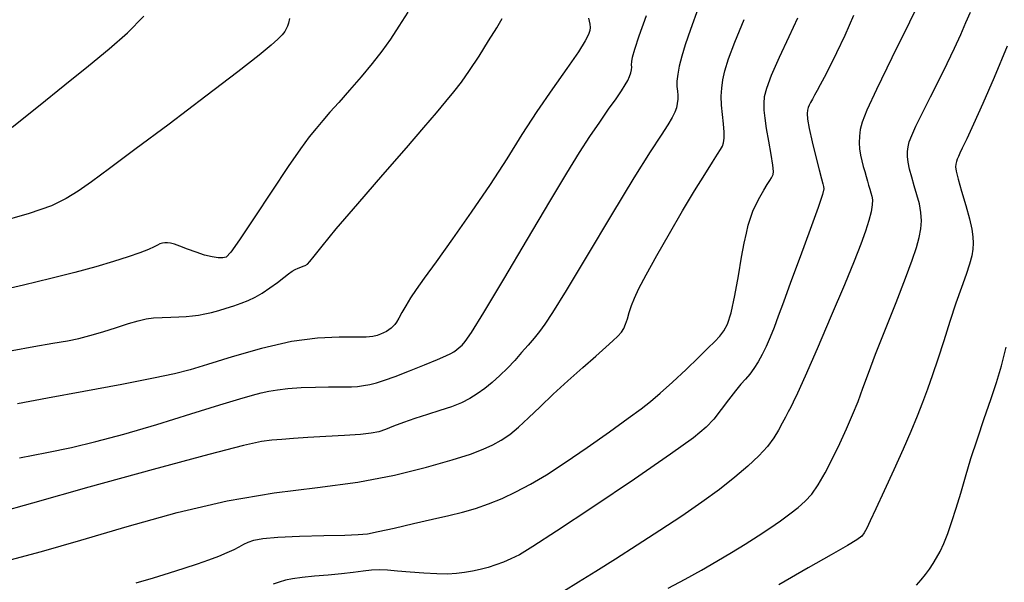
# Model space of a CAD drawing. Extents: x 349639 to 352839, y 1040515 to 1043515.
# Drawn here: x 351311 to 351449, y 1042924 to 1043003 of the extents above; entities that cross this region are included whole.
import ezdxf

# ---------------------------------------------------------------- set-up
doc = ezdxf.new("R2010")
doc.units = 0
doc.header["$MEASUREMENT"] = 0
doc.layers.add('INDEX', color=1, linetype='CONTINUOUS')
doc.layers.add('INTER', color=33, linetype='CONTINUOUS')

msp = doc.modelspace()

# ---------------------------------------------------------------- linework, layer by layer
at = {"layer": 'INDEX', "linetype": 'CONTINUOUS'}
for points, elevation in [([(351406.092, 1043004.671), (351404.985, 1043001.694), (351404.255, 1042999.557), (351403.772, 1042997.943), (351403.772, 1042997.943), (351403.431, 1042996.583), (351403.208, 1042995.425), (351403.104, 1042994.468), (351403.104, 1042994.468), (351403.109, 1042993.701), (351403.171, 1042993.066), (351403.227, 1042992.492), (351403.227, 1042992.492), (351403.225, 1042991.921), (351403.154, 1042991.341), (351403.016, 1042990.752), (351403.016, 1042990.752), (351402.795, 1042990.133), (351402.424, 1042989.38), (351401.819, 1042988.366), (351401.819, 1042988.366), (351400.873, 1042986.908), (351399.377, 1042984.586), (351397.094, 1042980.924), (351397.094, 1042980.924), (351393.956, 1042975.742), (351390.546, 1042970.059), (351387.615, 1042965.191), (351387.615, 1042965.191), (351385.715, 1042962.113), (351384.608, 1042960.437), (351383.86, 1042959.436), (351383.86, 1042959.436), (351383.109, 1042958.504), (351382.282, 1042957.517), (351381.379, 1042956.476), (351381.379, 1042956.476), (351380.405, 1042955.391), (351379.38, 1042954.302), (351378.331, 1042953.262), (351378.331, 1042953.262), (351377.279, 1042952.311), (351376.228, 1042951.459), (351375.178, 1042950.706), (351375.178, 1042950.706), (351374.113, 1042950.046), (351372.948, 1042949.454), (351371.582, 1042948.9), (351371.582, 1042948.9), (351369.958, 1042948.358), (351368.192, 1042947.815), (351366.444, 1042947.264), (351366.444, 1042947.264), (351364.853, 1042946.706), (351363.471, 1042946.181), (351362.327, 1042945.739), (351362.327, 1042945.739), (351361.385, 1042945.415), (351360.339, 1042945.185), (351358.82, 1042945.012), (351356.596, 1042944.863), (351353.998, 1042944.727), (351351.493, 1042944.598), (351351.493, 1042944.598), (351349.45, 1042944.471), (351347.819, 1042944.344), (351346.448, 1042944.214), (351346.448, 1042944.214), (351345.009, 1042944.022), (351342.471, 1042943.479), (351337.625, 1042942.238), (351337.625, 1042942.238), (351329.849, 1042940.122), (351320.866, 1042937.63), (351312.988, 1042935.432), (351312.988, 1042935.432), (351307.951, 1042934.034)], 2430), ([(351401.892, 1042923.499), (351404.27, 1042924.794), (351404.27, 1042924.794), (351406.536, 1042926.06), (351408.689, 1042927.298), (351410.73, 1042928.508), (351410.73, 1042928.508), (351412.656, 1042929.687), (351414.45, 1042930.827), (351416.096, 1042931.917), (351416.096, 1042931.917), (351417.577, 1042932.946), (351418.891, 1042933.913), (351420.038, 1042934.818), (351420.038, 1042934.818), (351421.033, 1042935.691), (351421.946, 1042936.68), (351422.866, 1042937.967), (351422.866, 1042937.967), (351423.855, 1042939.669), (351424.88, 1042941.662), (351425.885, 1042943.76), (351425.885, 1042943.76), (351426.822, 1042945.81), (351427.674, 1042947.776), (351428.432, 1042949.654), (351428.432, 1042949.654), (351429.119, 1042951.497), (351429.88, 1042953.592), (351430.892, 1042956.281), (351430.892, 1042956.281), (351432.253, 1042959.743), (351433.746, 1042963.491), (351435.076, 1042966.874), (351435.076, 1042966.874), (351436.014, 1042969.397), (351436.609, 1042971.199), (351436.975, 1042972.574), (351436.975, 1042972.574), (351437.204, 1042973.781), (351437.298, 1042974.928), (351437.235, 1042976.086), (351437.235, 1042976.086), (351437.008, 1042977.306), (351436.67, 1042978.565), (351436.292, 1042979.818), (351436.292, 1042979.818), (351435.936, 1042981.023), (351435.639, 1042982.134), (351435.432, 1042983.108), (351435.432, 1042983.108), (351435.337, 1042983.92), (351435.344, 1042984.616), (351435.432, 1042985.263), (351435.432, 1042985.263), (351435.601, 1042985.951), (351435.934, 1042986.854), (351436.531, 1042988.17), (351436.531, 1042988.17), (351437.45, 1042990.025), (351438.584, 1042992.258), (351439.78, 1042994.633), (351439.78, 1042994.633), (351440.908, 1042996.944), (351441.922, 1042999.093), (351442.799, 1043001.008), (351442.799, 1043001.008), (351443.526, 1043002.647), (351444.147, 1043004.097)], 2420), ([(351348.932, 1043003.212), (351348.76, 1043002.593), (351348.621, 1043002.152), (351348.465, 1043001.788), (351348.465, 1043001.788), (351348.24, 1043001.409), (351347.876, 1043000.95), (351347.298, 1043000.354), (351347.298, 1043000.354), (351346.364, 1042999.511), (351344.654, 1042998.109), (351341.682, 1042995.784), (351341.682, 1042995.784), (351337.218, 1042992.367), (351332.068, 1042988.464), (351327.296, 1042984.877), (351327.296, 1042984.877), (351323.723, 1042982.225), (351321.198, 1042980.393), (351319.331, 1042979.084), (351319.331, 1042979.084), (351317.683, 1042978.022), (351315.632, 1042977.023), (351312.51, 1042975.925), (351312.51, 1042975.925), (351307.947, 1042974.632)], 2440)]:
    msp.add_lwpolyline(points, dxfattribs=dict(at, elevation=elevation))
at = {"layer": 'INTER', "linetype": 'CONTINUOUS'}
for points, elevation in [([(351437.677, 1043007.02), (351435.616, 1043002.725), (351433.169, 1042997.738), (351431.018, 1042993.318), (351431.018, 1042993.318), (351429.68, 1042990.412), (351429.023, 1042988.731), (351428.75, 1042987.677), (351428.75, 1042987.677), (351428.617, 1042986.749), (351428.575, 1042985.847), (351428.622, 1042984.972), (351428.622, 1042984.972), (351428.753, 1042984.124), (351428.941, 1042983.31), (351429.152, 1042982.535), (351429.152, 1042982.535), (351429.359, 1042981.805), (351429.555, 1042981.12), (351429.74, 1042980.482), (351429.74, 1042980.482), (351429.916, 1042979.889), (351430.081, 1042979.342), (351430.235, 1042978.841), (351430.235, 1042978.841), (351430.372, 1042978.368), (351430.451, 1042977.836), (351430.425, 1042977.139), (351430.425, 1042977.139), (351430.256, 1042976.19), (351429.936, 1042974.971), (351429.465, 1042973.482), (351429.465, 1042973.482), (351428.819, 1042971.67), (351427.883, 1042969.265), (351426.517, 1042965.945), (351426.517, 1042965.945), (351424.679, 1042961.607), (351422.705, 1042957.021), (351421.028, 1042953.177), (351421.028, 1042953.177), (351419.965, 1042950.801), (351419.378, 1042949.559), (351419.014, 1042948.855), (351419.014, 1042948.855), (351418.659, 1042948.187), (351418.265, 1042947.44), (351417.82, 1042946.594), (351417.82, 1042946.594), (351417.303, 1042945.635), (351416.64, 1042944.557), (351415.745, 1042943.358), (351415.745, 1042943.358), (351414.547, 1042942.038), (351413.03, 1042940.595), (351411.196, 1042939.031), (351411.196, 1042939.031), (351409.044, 1042937.345), (351406.575, 1042935.536), (351403.787, 1042933.606), (351403.787, 1042933.606), (351400.718, 1042931.573), (351397.549, 1042929.531), (351394.496, 1042927.595), (351394.496, 1042927.595), (351391.742, 1042925.858), (351389.322, 1042924.34), (351387.236, 1042923.041)], 2422), ([(351365.45, 1043004.139), (351364.211, 1043002.144), (351364.211, 1043002.144), (351363.025, 1043000.339), (351361.82, 1042998.649), (351360.474, 1042996.92), (351360.474, 1042996.92), (351358.919, 1042995.056), (351357.296, 1042993.186), (351355.8, 1042991.496), (351355.8, 1042991.496), (351354.573, 1042990.114), (351353.555, 1042988.95), (351352.632, 1042987.857), (351352.632, 1042987.857), (351351.669, 1042986.652), (351350.451, 1042984.999), (351348.741, 1042982.524), (351348.741, 1042982.524), (351346.437, 1042979.071), (351343.976, 1042975.344), (351341.93, 1042972.266), (351341.93, 1042972.266), (351340.708, 1042970.52), (351340.065, 1042969.838), (351339.592, 1042969.718), (351339.592, 1042969.718), (351338.953, 1042969.743), (351338.097, 1042969.864), (351337.045, 1042970.116), (351337.045, 1042970.116), (351335.845, 1042970.513), (351334.637, 1042970.971), (351333.588, 1042971.379), (351333.588, 1042971.379), (351332.82, 1042971.652), (351332.278, 1042971.8), (351331.86, 1042971.86), (351331.86, 1042971.86), (351331.481, 1042971.86), (351331.125, 1042971.805), (351330.792, 1042971.697), (351330.792, 1042971.697), (351330.456, 1042971.53), (351329.98, 1042971.284), (351329.204, 1042970.93), (351329.204, 1042970.93), (351327.996, 1042970.454), (351326.348, 1042969.87), (351324.284, 1042969.206), (351324.284, 1042969.206), (351321.813, 1042968.48), (351318.905, 1042967.693), (351315.514, 1042966.84), (351315.514, 1042966.84), (351311.69, 1042965.93), (351307.856, 1042965.047)], 2438), ([(351309.855, 1042927.464), (351314.237, 1042928.648), (351319.728, 1042930.22), (351319.728, 1042930.22), (351326.194, 1042932.134), (351333.191, 1042934.095), (351340.191, 1042935.749), (351340.191, 1042935.749), (351346.762, 1042936.853), (351352.841, 1042937.618), (351358.456, 1042938.368), (351358.456, 1042938.368), (351363.592, 1042939.34), (351368.067, 1042940.433), (351371.652, 1042941.462), (351371.652, 1042941.462), (351374.214, 1042942.289), (351375.997, 1042942.963), (351377.338, 1042943.584), (351377.338, 1042943.584), (351378.533, 1042944.247), (351379.71, 1042945.042), (351380.958, 1042946.058), (351380.958, 1042946.058), (351382.358, 1042947.358), (351383.954, 1042948.912), (351385.786, 1042950.668), (351385.786, 1042950.668), (351387.842, 1042952.549), (351389.916, 1042954.387), (351391.751, 1042955.993), (351391.751, 1042955.993), (351393.149, 1042957.224), (351394.149, 1042958.129), (351394.844, 1042958.803), (351394.844, 1042958.803), (351395.326, 1042959.344), (351395.665, 1042959.859), (351395.927, 1042960.455), (351395.927, 1042960.455), (351396.171, 1042961.211), (351396.433, 1042962.1), (351396.74, 1042963.066), (351396.74, 1042963.066), (351397.142, 1042964.112), (351397.773, 1042965.458), (351398.786, 1042967.384), (351398.786, 1042967.384), (351400.27, 1042970.051), (351402.049, 1042973.16), (351403.885, 1042976.296), (351403.885, 1042976.296), (351405.564, 1042979.096), (351406.984, 1042981.41), (351408.071, 1042983.138), (351408.071, 1042983.138), (351408.782, 1042984.238), (351409.203, 1042984.898), (351409.453, 1042985.362), (351409.453, 1042985.362), (351409.626, 1042985.851), (351409.722, 1042986.481), (351409.721, 1042987.343), (351409.721, 1042987.343), (351409.615, 1042988.487), (351409.464, 1042989.8), (351409.341, 1042991.124), (351409.341, 1042991.124), (351409.308, 1042992.343), (351409.374, 1042993.493), (351409.534, 1042994.65), (351409.534, 1042994.65), (351409.809, 1042995.924), (351410.313, 1042997.582), (351411.186, 1042999.924), (351411.186, 1042999.924), (351412.488, 1043003.089)], 2428), ([(351310.1, 1042956.775), (351313.133, 1042957.317), (351315.824, 1042957.785), (351315.824, 1042957.785), (351317.846, 1042958.142), (351319.443, 1042958.465), (351321.004, 1042958.862), (351322.811, 1042959.404), (351324.704, 1042960.006), (351326.414, 1042960.551), (351326.414, 1042960.551), (351327.754, 1042960.944), (351328.85, 1042961.194), (351329.908, 1042961.34), (351329.908, 1042961.34), (351331.082, 1042961.414), (351332.305, 1042961.45), (351333.455, 1042961.479), (351333.455, 1042961.479), (351334.446, 1042961.529), (351335.327, 1042961.61), (351336.178, 1042961.731), (351336.178, 1042961.731), (351337.069, 1042961.898), (351338.014, 1042962.112), (351339.012, 1042962.373), (351339.012, 1042962.373), (351340.057, 1042962.68), (351341.115, 1042963.022), (351342.145, 1042963.39), (351342.145, 1042963.39), (351343.123, 1042963.78), (351344.088, 1042964.236), (351345.094, 1042964.81), (351345.094, 1042964.81), (351346.168, 1042965.525), (351347.216, 1042966.287), (351348.116, 1042966.974), (351348.116, 1042966.974), (351348.784, 1042967.49), (351349.278, 1042967.853), (351349.694, 1042968.111), (351349.694, 1042968.111), (351350.105, 1042968.303), (351350.5, 1042968.447), (351350.844, 1042968.555), (351350.844, 1042968.555), (351351.124, 1042968.654), (351351.405, 1042968.843), (351351.776, 1042969.235), (351351.776, 1042969.235), (351352.364, 1042969.982), (351353.474, 1042971.384), (351355.456, 1042973.778), (351355.456, 1042973.778), (351358.476, 1042977.312), (351361.986, 1042981.365), (351365.257, 1042985.13), (351365.257, 1042985.13), (351367.722, 1042987.982), (351369.479, 1042990.038), (351370.788, 1042991.6), (351370.788, 1042991.6), (351371.89, 1042992.956), (351372.946, 1042994.339), (351374.098, 1042995.971), (351374.098, 1042995.971), (351375.425, 1042997.974), (351376.764, 1043000.082), (351377.891, 1043001.931), (351377.891, 1043001.931), (351378.639, 1043003.251)], 2436), ([(351310.127, 1042988.023), (351313.788, 1042990.969), (351317.499, 1042993.962), (351317.499, 1042993.962), (351320.799, 1042996.609), (351323.676, 1042998.976), (351326.229, 1043001.246), (351326.229, 1043001.246), (351328.541, 1043003.573)], 2442), ([(351390.741, 1043003.281), (351390.911, 1043002.445), (351390.955, 1043001.949), (351390.901, 1043001.55), (351390.901, 1043001.55), (351390.734, 1043001.007), (351390.279, 1043000.083), (351389.317, 1042998.544), (351389.317, 1042998.544), (351387.716, 1042996.242), (351385.684, 1042993.371), (351383.514, 1042990.211), (351383.514, 1042990.211), (351381.421, 1042986.977), (351379.3, 1042983.616), (351376.968, 1042980.012), (351376.968, 1042980.012), (351374.336, 1042976.143), (351371.688, 1042972.381), (351369.403, 1042969.19), (351369.403, 1042969.19), (351367.762, 1042966.906), (351366.65, 1042965.331), (351365.853, 1042964.132), (351365.853, 1042964.132), (351365.194, 1042963.048), (351364.643, 1042962.081), (351364.207, 1042961.304), (351364.207, 1042961.304), (351363.882, 1042960.761), (351363.625, 1042960.397), (351363.383, 1042960.128), (351363.383, 1042960.128), (351363.113, 1042959.885), (351362.805, 1042959.654), (351362.46, 1042959.436), (351362.46, 1042959.436), (351362.076, 1042959.23), (351361.643, 1042959.043), (351361.15, 1042958.879), (351361.15, 1042958.879), (351360.544, 1042958.745), (351359.617, 1042958.655), (351358.118, 1042958.624), (351358.118, 1042958.624), (351355.852, 1042958.627), (351352.844, 1042958.494), (351349.174, 1042958.015), (351349.174, 1042958.015), (351345.012, 1042957.072), (351340.894, 1042955.9), (351337.447, 1042954.825), (351337.447, 1042954.825), (351335.02, 1042954.078), (351332.849, 1042953.511), (351329.891, 1042952.881), (351329.891, 1042952.881), (351325.443, 1042952.016), (351320.161, 1042951.024), (351315.04, 1042950.083), (351315.04, 1042950.083), (351310.877, 1042949.331)], 2434), ([(351311.144, 1042941.779), (351314.955, 1042942.497), (351314.955, 1042942.497), (351318.41, 1042943.211), (351321.832, 1042944.025), (351325.719, 1042945.078), (351325.719, 1042945.078), (351330.345, 1042946.439), (351335.107, 1042947.892), (351339.183, 1042949.15), (351339.183, 1042949.15), (351341.968, 1042949.999), (351343.724, 1042950.512), (351344.931, 1042950.834), (351344.931, 1042950.834), (351346.019, 1042951.086), (351347.215, 1042951.293), (351348.696, 1042951.458), (351348.696, 1042951.458), (351350.554, 1042951.581), (351352.547, 1042951.661), (351354.346, 1042951.698), (351354.346, 1042951.698), (351355.709, 1042951.696), (351356.729, 1042951.682), (351357.585, 1042951.69), (351357.585, 1042951.69), (351358.426, 1042951.745), (351359.28, 1042951.856), (351360.149, 1042952.02), (351360.149, 1042952.02), (351361.064, 1042952.25), (351362.181, 1042952.604), (351363.691, 1042953.15), (351363.691, 1042953.15), (351365.677, 1042953.918), (351367.8, 1042954.766), (351369.614, 1042955.51), (351369.614, 1042955.51), (351370.792, 1042956.017), (351371.468, 1042956.346), (351371.893, 1042956.603), (351371.893, 1042956.603), (351372.276, 1042956.878), (351372.66, 1042957.19), (351373.045, 1042957.537), (351373.045, 1042957.537), (351373.499, 1042958.042), (351374.374, 1042959.313), (351376.088, 1042962.078), (351376.088, 1042962.078), (351378.871, 1042966.733), (351382.189, 1042972.339), (351385.317, 1042977.624), (351385.317, 1042977.624), (351387.702, 1042981.606), (351389.472, 1042984.479), (351390.925, 1042986.728), (351390.925, 1042986.728), (351392.294, 1042988.741), (351393.546, 1042990.529), (351394.583, 1042992.004), (351394.583, 1042992.004), (351395.336, 1042993.112), (351395.853, 1042993.931), (351396.211, 1042994.572), (351396.211, 1042994.572), (351396.473, 1042995.127), (351396.652, 1042995.615), (351396.749, 1042996.035), (351396.749, 1042996.035), (351396.771, 1042996.399), (351396.764, 1042996.767), (351396.781, 1042997.208), (351396.781, 1042997.208), (351396.887, 1042997.836), (351397.194, 1042998.934), (351397.829, 1043000.827), (351397.829, 1043000.827), (351398.847, 1043003.67)], 2432), ([(351327.478, 1042924.28), (351329.867, 1042924.98), (351332.135, 1042925.671), (351332.135, 1042925.671), (351334.197, 1042926.324), (351336.036, 1042926.933), (351337.65, 1042927.498), (351337.65, 1042927.498), (351339.041, 1042928.02), (351340.209, 1042928.497), (351341.152, 1042928.931), (351341.152, 1042928.931), (351341.891, 1042929.321), (351342.518, 1042929.669), (351343.146, 1042929.975), (351343.146, 1042929.975), (351343.928, 1042930.24), (351345.18, 1042930.464), (351347.258, 1042930.644), (351347.258, 1042930.644), (351350.318, 1042930.781), (351353.726, 1042930.88), (351356.647, 1042930.95), (351356.647, 1042930.95), (351358.512, 1042931.011), (351359.813, 1042931.14), (351361.308, 1042931.427), (351361.308, 1042931.427), (351363.546, 1042931.926), (351366.245, 1042932.546), (351368.916, 1042933.158), (351368.916, 1042933.158), (351371.184, 1042933.671), (351373.124, 1042934.141), (351374.93, 1042934.658), (351374.93, 1042934.658), (351376.76, 1042935.297), (351378.645, 1042936.074), (351380.586, 1042936.989), (351380.586, 1042936.989), (351382.611, 1042938.061), (351384.856, 1042939.39), (351387.486, 1042941.095), (351387.486, 1042941.095), (351390.552, 1042943.207), (351393.656, 1042945.411), (351396.286, 1042947.305), (351396.286, 1042947.305), (351398.099, 1042948.623), (351399.425, 1042949.647), (351400.768, 1042950.795), (351400.768, 1042950.795), (351402.486, 1042952.36), (351404.383, 1042954.138), (351406.12, 1042955.799), (351406.12, 1042955.799), (351407.436, 1042957.087), (351408.381, 1042958.048), (351409.083, 1042958.802), (351409.083, 1042958.802), (351409.656, 1042959.509), (351410.166, 1042960.479), (351410.664, 1042962.063), (351410.664, 1042962.063), (351411.185, 1042964.455), (351411.697, 1042967.235), (351412.151, 1042969.827), (351412.151, 1042969.827), (351412.512, 1042971.787), (351412.809, 1042973.21), (351413.085, 1042974.318), (351413.085, 1042974.318), (351413.38, 1042975.311), (351413.728, 1042976.266), (351414.161, 1042977.237), (351414.161, 1042977.237), (351414.688, 1042978.246), (351415.239, 1042979.21), (351415.723, 1042980.017), (351415.723, 1042980.017), (351416.072, 1042980.585), (351416.305, 1042980.955), (351416.464, 1042981.198), (351416.464, 1042981.198), (351416.575, 1042981.414), (351416.606, 1042981.834), (351416.509, 1042982.72), (351416.509, 1042982.72), (351416.26, 1042984.223), (351415.934, 1042986.063), (351415.628, 1042987.85), (351415.628, 1042987.85), (351415.424, 1042989.282), (351415.32, 1042990.406), (351415.297, 1042991.356), (351415.297, 1042991.356), (351415.365, 1042992.295), (351415.652, 1042993.504), (351416.317, 1042995.295), (351416.317, 1042995.295), (351417.438, 1042997.833), (351418.776, 1043000.694), (351420.01, 1043003.308)], 2426), ([(351427.809, 1043003.67), (351426.586, 1043000.865), (351425.424, 1042998.409), (351424.432, 1042996.421), (351424.432, 1042996.421), (351423.684, 1042994.969), (351423.137, 1042993.939), (351422.716, 1042993.166), (351422.716, 1042993.166), (351422.359, 1042992.515), (351422.055, 1042991.959), (351421.802, 1042991.498), (351421.802, 1042991.498), (351421.6, 1042991.121), (351421.45, 1042990.777), (351421.35, 1042990.405), (351421.35, 1042990.405), (351421.309, 1042989.92), (351421.376, 1042989.138), (351421.606, 1042987.856), (351421.606, 1042987.856), (351422.026, 1042985.982), (351422.533, 1042983.882), (351422.996, 1042982.036), (351422.996, 1042982.036), (351423.313, 1042980.809), (351423.502, 1042980.106), (351423.614, 1042979.718), (351423.614, 1042979.718), (351423.657, 1042979.376), (351423.474, 1042978.585), (351422.868, 1042976.793), (351422.868, 1042976.793), (351421.731, 1042973.684), (351420.32, 1042969.893), (351418.983, 1042966.291), (351418.983, 1042966.291), (351417.987, 1042963.553), (351417.272, 1042961.562), (351416.694, 1042960.004), (351416.694, 1042960.004), (351416.137, 1042958.618), (351415.576, 1042957.351), (351415.012, 1042956.204), (351415.012, 1042956.204), (351414.444, 1042955.176), (351413.872, 1042954.268), (351413.296, 1042953.479), (351413.296, 1042953.479), (351412.707, 1042952.783), (351412.053, 1042952.047), (351411.272, 1042951.111), (351411.272, 1042951.111), (351410.33, 1042949.879), (351409.294, 1042948.5), (351408.259, 1042947.188), (351408.259, 1042947.188), (351407.174, 1042946.026), (351405.414, 1042944.575), (351402.209, 1042942.268), (351402.209, 1042942.268), (351397.162, 1042938.794), (351391.357, 1042934.87), (351386.252, 1042931.472), (351386.252, 1042931.472), (351382.938, 1042929.33), (351381.059, 1042928.206), (351379.891, 1042927.618), (351379.891, 1042927.618), (351378.833, 1042927.166), (351377.765, 1042926.769), (351376.686, 1042926.426), (351376.686, 1042926.426), (351375.598, 1042926.138), (351374.501, 1042925.902), (351373.399, 1042925.714), (351373.399, 1042925.714), (351372.274, 1042925.574), (351371.021, 1042925.5), (351369.516, 1042925.509), (351369.516, 1042925.509), (351367.7, 1042925.61), (351365.778, 1042925.762), (351364.02, 1042925.915), (351364.02, 1042925.915), (351362.62, 1042926.023), (351361.47, 1042926.066), (351360.382, 1042926.028), (351360.382, 1042926.028), (351359.192, 1042925.905), (351357.818, 1042925.727), (351356.197, 1042925.534), (351356.197, 1042925.534), (351354.321, 1042925.355), (351352.393, 1042925.188), (351350.673, 1042925.022), (351350.673, 1042925.022), (351349.349, 1042924.843), (351348.334, 1042924.634), (351347.475, 1042924.378), (351347.475, 1042924.378), (351346.643, 1042924.06)], 2424), ([(351449.301, 1042999.339), (351447.492, 1042994.997), (351447.492, 1042994.997), (351445.899, 1042991.323), (351444.597, 1042988.438), (351443.63, 1042986.369), (351443.63, 1042986.369), (351443.015, 1042985.089), (351442.664, 1042984.372), (351442.461, 1042983.942), (351442.461, 1042983.942), (351442.312, 1042983.568), (351442.196, 1042983.204), (351442.113, 1042982.85), (351442.113, 1042982.85), (351442.077, 1042982.465), (351442.151, 1042981.848), (351442.413, 1042980.757), (351442.413, 1042980.757), (351442.901, 1042979.06), (351443.49, 1042977.065), (351444.016, 1042975.189), (351444.016, 1042975.189), (351444.35, 1042973.753), (351444.509, 1042972.683), (351444.546, 1042971.806), (351444.546, 1042971.806), (351444.497, 1042970.961), (351444.338, 1042970.021), (351444.025, 1042968.872), (351444.025, 1042968.872), (351443.532, 1042967.411), (351442.884, 1042965.595), (351442.12, 1042963.398), (351442.12, 1042963.398), (351441.285, 1042960.842), (351440.43, 1042958.146), (351439.612, 1042955.583), (351439.612, 1042955.583), (351438.867, 1042953.354), (351438.166, 1042951.377), (351437.461, 1042949.504), (351437.461, 1042949.504), (351436.699, 1042947.583), (351435.813, 1042945.458), (351434.729, 1042942.971), (351434.729, 1042942.971), (351433.426, 1042940.073), (351432.084, 1042937.136), (351430.934, 1042934.638), (351430.934, 1042934.638), (351430.146, 1042932.937), (351429.647, 1042931.901), (351429.302, 1042931.275), (351429.302, 1042931.275), (351428.944, 1042930.812), (351428.269, 1042930.283), (351426.939, 1042929.467), (351426.939, 1042929.467), (351424.679, 1042928.175), (351421.468, 1042926.353), (351417.347, 1042923.981)], 2418), ([(351436.61, 1042923.952), (351437.262, 1042924.696), (351437.262, 1042924.696), (351437.862, 1042925.443), (351438.422, 1042926.197), (351438.942, 1042926.958), (351438.942, 1042926.958), (351439.427, 1042927.745), (351439.906, 1042928.642), (351440.414, 1042929.754), (351440.414, 1042929.754), (351440.973, 1042931.159), (351441.57, 1042932.834), (351442.178, 1042934.733), (351442.178, 1042934.733), (351442.788, 1042936.819), (351443.446, 1042939.115), (351444.213, 1042941.651), (351444.213, 1042941.651), (351445.122, 1042944.421), (351446.09, 1042947.248), (351447.005, 1042949.917), (351447.005, 1042949.917), (351447.786, 1042952.3), (351448.473, 1042954.634), (351449.136, 1042957.246)], 2416)]:
    msp.add_lwpolyline(points, dxfattribs=dict(at, elevation=elevation))

doc.saveas('drawing.dxf')
